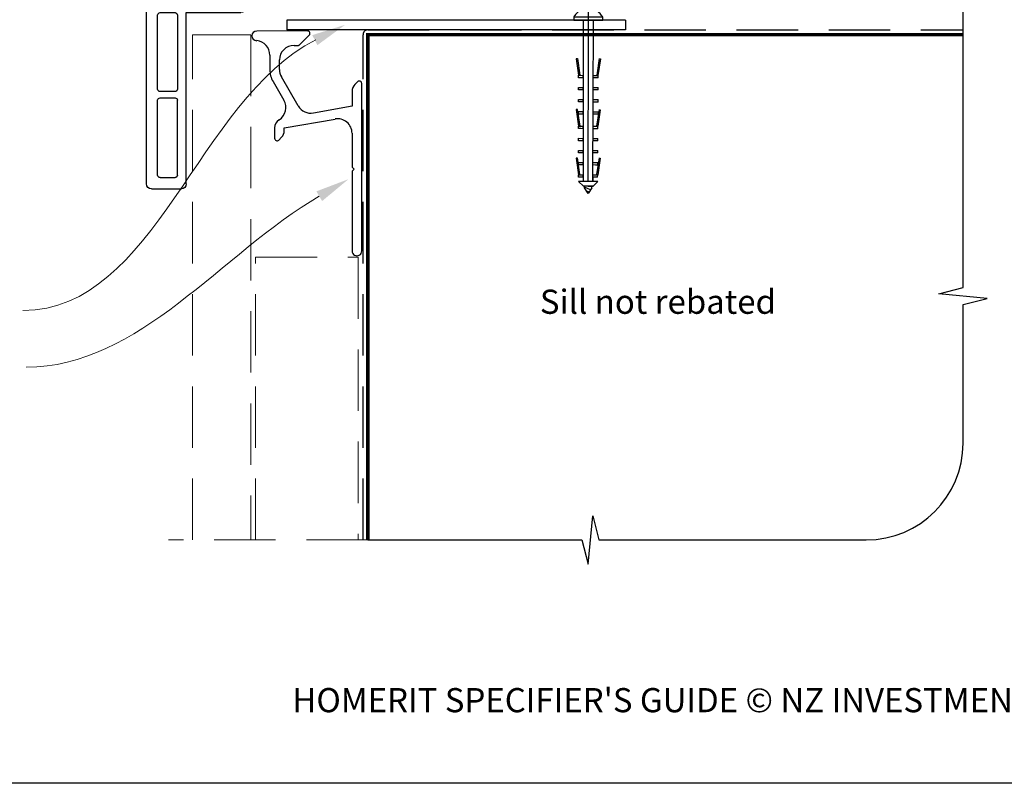
# Model space of a CAD drawing. Units: millimetres. Extents: x 26 to 1239, y 24 to 797.
# Drawn here: x 271 to 474, y 26 to 184 of the extents above; entities that cross this region are included whole.
import ezdxf

# ---------------------------------------------------------------- set-up
doc = ezdxf.new("R2010")
doc.units = ezdxf.units.MM
doc.linetypes.add('CENTER', pattern=[50.8, 31.75, -6.35, 6.35, -6.35])
doc.linetypes.add('DASHED', pattern=[19.05, 12.7, -6.35])
doc.layers.add('Drawing', color=7, linetype='Continuous')
doc.layers.add('Homerit', color=2, linetype='Continuous')
doc.styles.add('General notes', font='arial.ttf', dxfattribs={"height": 3.5})
doc.styles.get("Standard").update_dxf_attribs({"font": 'arial.ttf'})

# ---------------------------------------------------------------- blocks, each defined once
blk = doc.blocks.new('Clipboard18149')
for p, q in [((3.03, 36.45), (3.03, 38.23)), ((3.03, 31.96), (3.03, 36.43)), ((3.96, 2.5), (4.09, 35.83)), ((5.05, 23.92), (5.05, 24.42)), ((5.04, 21.42), (5.04, 21.92)), ((5.03, 18.92), (5.03, 19.42)), ((5.02, 16.92), (5.02, 16.42)), ((5, 13.4), (5, 13.9)), ((4.99, 10.9), (4.99, 11.4)), ((4.98, 8.4), (4.98, 8.9)), ((4.97, 5.9), (4.97, 6.4)), ((3.96, 3.39), (3.96, 2.5)), ((4.94, 3.39), (4.95, 3.89))]:
    blk.add_line(p, q)
at = {"layer": 'Drawing', "linetype": 'CENTER'}
for p, q in [((6, 36.45), (0, 36.45)), ((0, 36.45), (0, 35.85)), ((0, 35.85), (6, 35.85)), ((6, 35.85), (6, 36.45)), ((3, 2.5), (3.03, 31.96)), ((0.76, 27.87), (0.51, 27.88)), ((0.51, 27.88), (1, 24.44)), ((0.76, 27.91), (1.24, 24.47)), ((5.26, 27.89), (4.75, 24.46)), ((5.51, 27.86), (5, 24.42)), ((5.26, 27.86), (5.51, 27.86)), ((0.97, 23.94), (0.98, 24.44)), ((0.98, 24.44), (1.98, 24.43)), ((1.97, 23.93), (1.98, 24.43)), ((4.05, 24.42), (5.05, 24.42)), ((4.05, 23.92), (4.05, 24.42)), ((1.47, 23.93), (0.97, 23.94)), ((1.97, 23.93), (1.47, 23.93)), ((4.55, 23.92), (4.05, 23.92)), ((5.05, 23.92), (4.55, 23.92)), ((0.97, 21.44), (0.98, 21.94)), ((1.47, 21.43), (0.97, 21.44)), ((0.98, 21.94), (1.98, 21.93)), ((1.97, 21.43), (1.47, 21.43)), ((1.97, 21.43), (1.98, 21.93)), ((4.04, 21.92), (5.04, 21.92)), ((4.04, 21.42), (4.04, 21.92)), ((4.54, 21.42), (4.04, 21.42)), ((5.04, 21.42), (4.54, 21.42)), ((0.97, 19.44), (1.97, 19.43)), ((0.97, 18.94), (0.97, 19.44)), ((1.47, 18.93), (0.97, 18.94)), ((1.97, 18.93), (1.47, 18.93)), ((1.97, 18.93), (1.97, 19.43)), ((4.03, 19.42), (5.03, 19.42)), ((4.03, 18.92), (4.03, 19.42)), ((4.53, 18.92), (4.03, 18.92)), ((5.03, 18.92), (4.53, 18.92)), ((0.75, 17.36), (0.49, 17.36)), ((0.49, 17.36), (0.98, 13.92)), ((0.74, 17.39), (1.23, 13.95)), ((0.97, 16.94), (1.97, 16.93)), ((0.97, 16.44), (0.97, 16.94)), ((1.47, 16.43), (0.97, 16.44)), ((1.97, 16.43), (1.47, 16.43)), ((1.97, 16.43), (1.97, 16.93)), ((4.02, 16.92), (5.02, 16.92)), ((4.02, 16.42), (4.02, 16.92)), ((4.52, 16.42), (4.02, 16.42)), ((5.02, 16.42), (4.52, 16.42)), ((5.25, 17.37), (4.73, 13.94)), ((5.49, 17.34), (4.98, 13.9)), ((5.24, 17.34), (5.49, 17.34)), ((0.97, 13.92), (1.97, 13.91)), ((0.97, 13.42), (0.97, 13.92)), ((1.47, 13.42), (0.97, 13.42)), ((1.97, 13.41), (1.47, 13.42)), ((1.97, 13.41), (1.97, 13.91)), ((4, 13.91), (5, 13.9)), ((4, 13.41), (4, 13.91)), ((4.5, 13.4), (4, 13.41)), ((5, 13.4), (4.5, 13.4)), ((0.97, 10.92), (0.98, 11.42)), ((1.47, 10.92), (0.97, 10.92)), ((0.98, 11.42), (1.98, 11.41)), ((1.97, 10.91), (1.47, 10.92)), ((1.97, 10.91), (1.98, 11.41)), ((3.99, 11.41), (4.99, 11.4)), ((3.99, 10.91), (3.99, 11.41)), ((4.49, 10.9), (3.99, 10.91)), ((4.99, 10.9), (4.49, 10.9)), ((0.96, 8.42), (0.97, 8.92)), ((1.46, 8.42), (0.96, 8.42)), ((0.97, 8.92), (1.97, 8.91)), ((1.96, 8.41), (1.46, 8.42)), ((1.96, 8.41), (1.97, 8.91)), ((3.98, 8.91), (4.98, 8.9)), ((3.98, 8.41), (3.98, 8.91)), ((4.48, 8.4), (3.98, 8.41)), ((4.98, 8.4), (4.48, 8.4)), ((0.73, 7.34), (0.48, 7.34)), ((0.48, 7.34), (0.96, 3.9)), ((0.73, 7.38), (1.21, 3.94)), ((0.95, 5.92), (0.96, 6.42)), ((0.96, 6.42), (1.96, 6.41)), ((1.95, 5.91), (1.96, 6.41)), ((3.97, 6.41), (4.97, 6.4)), ((3.97, 5.91), (3.97, 6.41)), ((5.23, 7.36), (4.72, 3.92)), ((5.48, 7.32), (4.96, 3.89)), ((5.23, 7.32), (5.48, 7.32)), ((1.45, 5.92), (0.95, 5.92)), ((1.95, 5.91), (1.45, 5.92)), ((4.47, 5.9), (3.97, 5.91)), ((4.97, 5.9), (4.47, 5.9)), ((0.97, 3.9), (1.97, 3.9)), ((0.97, 3.4), (0.97, 3.9)), ((1.47, 3.4), (0.97, 3.4)), ((4.99, 2.49), (0.99, 2.51)), ((1.99, 1.5), (0.99, 2.51)), ((1.97, 3.4), (1.47, 3.4)), ((1.97, 3.4), (1.97, 3.9)), ((3.96, 3.89), (4.96, 3.89)), ((3.96, 3.39), (3.96, 3.89)), ((4.94, 3.39), (3.96, 3.39)), ((3.99, 1.5), (4.99, 2.49)), ((3.99, 1.5), (1.99, 1.5)), ((2.21, 1.18), (2.21, 1.5)), ((3.48, 0.74), (2.21, 1.3)), ((2.98, 0), (2.21, 1.18)), ((3.2, 0.32), (2.59, 0.59)), ((3.77, 1.17), (2.98, 0)), ((2.99, 1.5), (3.99, 1.5)), ((3.77, 1.17), (3.77, 1.5))]:
    blk.add_line(p, q, dxfattribs=at)
at = {"layer": 'Drawing'}
blk.add_line((1.98, 35.84), (1.96, 2.51), dxfattribs=at)
at = {"layer": 'Drawing', "linetype": 'CENTER'}
blk.add_arc((3, 34.82), 3.41, 28.4121, 151.5879, dxfattribs=at)
blk = doc.blocks.new('new flange')
for p, q in [((41.47, 43.26), (41.9, 43.41)), ((44.62, 41.08), (42.41, 43.29)), ((42.8, 40.3), (41.15, 41.95)), ((44.62, 19.36), (44.62, 41.08)), ((42.8, 20.5), (42.8, 40.3)), ((37.4, 20.5), (42.8, 20.5)), ((36.4, 8.2), (36.4, 19.5)), ((38, 18.36), (43.62, 18.36)), ((38, 9.85), (38, 18.36)), ((42.35, 11.01), (38, 9.85)), ((44.47, 10.45), (42.35, 11.01)), ((44.47, 9.05), (44.47, 10.45)), ((1, 8.2), (36.4, 8.2)), ((38, 8.45), (42.35, 9.61)), ((38, 6.2), (38, 8.45)), ((42.35, 9.61), (44.47, 9.05)), ((0, 1), (0, 7.2)), ((2.8, 6.4), (18.3, 6.4)), ((35.9, 6.4), (20.6, 6.4)), ((42.35, 5.04), (38, 6.2)), ((2.3, 2.8), (2.3, 5.9)), ((18.8, 2.8), (18.8, 5.9)), ((20.1, 5.9), (20.1, 2.8)), ((36.4, 2.8), (36.4, 5.9)), ((38, 1), (38, 4.8)), ((38, 4.8), (42.35, 3.54)), ((44.47, 5.6), (42.35, 5.04)), ((42.35, 3.54), (44.47, 4.1)), ((44.47, 4.1), (44.47, 5.6)), ((2.8, 2.3), (18.3, 2.3)), ((20.6, 2.3), (35.9, 2.3)), ((1, 0), (37, 0)), ((37, 0), (37.5, 0)), ((38, 0.5), (38, 1))]:
    blk.add_line(p, q)
for centre, radius, start, end in [((41.73, 42.5), 0.8, 108.9383, 225), ((42.06, 42.94), 0.5, 45, 108.9383), ((37.4, 19.5), 1, 90, 180), ((43.62, 19.36), 1, 270, 360), ((1, 7.2), 1, 90, 180), ((2.8, 5.9), 0.5, 90, 180), ((18.3, 5.9), 0.5, 0, 90), ((20.6, 5.9), 0.5, 90, 180), ((35.9, 5.9), 0.5, 360, 90), ((2.8, 2.8), 0.5, 180, 270), ((18.3, 2.8), 0.5, 270, 360), ((20.6, 2.8), 0.5, 180, 270), ((35.9, 2.8), 0.5, 270, 0), ((1, 1), 1, 180, 270), ((37.5, 0.5), 0.5, 270, 0.1247)]:
    blk.add_arc(centre, radius, start, end)
blk = doc.blocks.new('Tilt & Slide Door Bottom')
for p, q in [((-408.26, 165.77), (-478.26, 165.77)), ((-478.26, 165.77), (-478.26, 163.77)), ((-408.26, 163.77), (-478.26, 163.77))]:
    blk.add_line(p, q)
at = {"lineweight": 25}
blk.add_line((-408.26, 165.77), (-408.26, 163.77), dxfattribs=at)
at = {"xscale": -1, "rotation": 270}
blk.add_blockref('new flange', (-507.27, 130.91), dxfattribs=at)

msp = doc.modelspace()

# ---------------------------------------------------------------- linework, layer by layer
at = {"color": 7}
msp.add_lwpolyline([(37.52, 719.57), (622.04, 719.57), (622.04, 26.25), (37.52, 26.25)], close=True, dxfattribs=at)
at = {"layer": 'Homerit', "color": 7, "ltscale": 0.7}
for p, q in [((465.64, 128.69), (465.64, 185.97)), ((460.64, 127.44), (465.64, 128.69)), ((470.64, 126.44), (460.64, 127.44)), ((465.64, 125.19), (470.64, 126.44)), ((465.64, 96.54), (465.64, 125.19)), ((388.14, 71.54), (389.14, 81.54)), ((389.14, 81.54), (390.39, 76.54)), ((342.64, 76.54), (386.89, 76.54)), ((386.89, 76.54), (388.14, 71.54)), ((390.39, 76.54), (445.64, 76.54))]:
    msp.add_line(p, q, dxfattribs=at)
at = {"layer": 'Homerit', "color": 7, "lineweight": 25}
for p, q in [((330.18, 181.75), (319.68, 181.73)), ((328.46, 178.82), (330.53, 180.89)), ((327.38, 178.75), (328.28, 178.75)), ((322.38, 176.75), (322.38, 173.77)), ((324.38, 173.77), (324.38, 175.75)), ((323.05, 171.27), (325.29, 167.41)), ((328.27, 166.24), (324.78, 172.27)), ((340.53, 171.24), (339.97, 170.68)), ((339.38, 169.27), (339.38, 166.19)), ((341.37, 136.28), (341.38, 170.89)), ((339.38, 166.19), (331.39, 164.78)), ((325.38, 161.69), (335.86, 163.54)), ((323.38, 161.69), (323.38, 159.55)), ((325.38, 161.17), (325.38, 161.69)), ((324.24, 159.19), (324.8, 159.76)), ((339.38, 160.59), (339.38, 153.67)), ((339.38, 152.71), (339.38, 136.28)), ((339.44, 153.53), (339.78, 153.19)), ((339.78, 153.19), (339.44, 152.85))]:
    msp.add_line(p, q, dxfattribs=at)
at = {"layer": 'Homerit', "color": 7, "linetype": 'DASHED'}
msp.add_lwpolyline([(341.64, 76.54), (341.64, 180.97, -0.414214), (342.64, 181.97), (465.64, 181.97)], format="xyb", dxfattribs=at)
at = {"layer": 'Homerit', "color": 7, "const_width": 0.7}
msp.add_lwpolyline([(342.64, 76.54), (342.64, 180.97), (465.64, 180.97)], dxfattribs=at)
at = {"layer": 'Homerit', "color": 7, "linetype": 'DASHED', "lineweight": 5}
for points in [[(306.44, 76.54), (306.44, 180.97), (318.44, 180.97), (318.44, 76.54)], [(319.44, 76.54), (319.44, 134.97), (340.64, 134.97), (340.64, 76.54)], [(342.64, 76.54), (301.44, 76.54)]]:
    msp.add_lwpolyline(points, dxfattribs=at)
at = {"layer": 'Homerit', "color": 7, "lineweight": 25}
for centre, radius, start, end in [((319.68, 180.73), 1, 90, 270), ((330.18, 181.25), 0.5, 315, 90), ((319.39, 176.75), 3, 359.974, 84.4037), ((327.38, 175.75), 3, 90, 180), ((328.28, 179), 0.25, 270, 315), ((327.38, 173.77), 5, 180, 210), ((327.38, 173.77), 3, 180, 210), ((340.88, 170.89), 0.5, 0, 135), ((341.38, 169.27), 2, 135, 180), ((322.69, 165.91), 3, 302.6154, 30), ((330.87, 167.74), 3, 210, 280), ((325.38, 161.69), 2, 122.6154, 180), ((336.38, 160.59), 3, 360, 100), ((323.38, 161.17), 2, 315, 360), ((323.88, 159.55), 0.5, 180, 315), ((339.58, 153.67), 0.2, 180, 225), ((339.58, 152.71), 0.2, 135, 180), ((340.38, 136.27), 0.996, 179.7683, 0.2317)]:
    msp.add_arc(centre, radius, start, end, dxfattribs=at)
at = {"layer": 'Homerit', "color": 7, "ltscale": 0.7}
msp.add_arc((445.64, 96.54), 20, 270, 0, dxfattribs=at)
at = {"layer": 'Homerit', "color": 7, "linetype": 'ByBlock', "lineweight": 13, "end_tangent": (-1, 0)}
for points, start_tangent in [([(331.86, 179.9), (271.34, 123.98)], (-0.891757, -0.452515)), ([(332.6, 147.59), (272.04, 112.24)], (-0.863669, -0.50406))]:
    msp.add_spline(points, degree=3, dxfattribs=dict(at, start_tangent=start_tangent))
at = {"layer": 'Homerit', "color": 7, "lineweight": 5}
for points in [[(331.16, 180.88), (337.93, 183.01), (332.21, 178.8)], [(332.01, 148.59), (338.64, 151.11), (333.19, 146.58)]]:
    msp.add_solid(points, dxfattribs=at)

# ---------------------------------------------------------------- block references
for name, p in [('Tilt & Slide Door Bottom', (804.17, 18.21)), ('Clipboard18149', (385.18, 148.13))]:
    msp.add_blockref(name, p)

# ---------------------------------------------------------------- texts
at = {"color": 7, "insert": (25.74, 45.93), "char_height": 4.99526, "attachment_point": 1}
msp.add_mtext_dynamic_manual_height_columns("\\pi60.31763;HOMERIT SPECIFIER'S GUIDE © NZ INVESTMENT & TRADING LTD.     NB. TECHNICAL SPECIFICATIONS SUBJECT TO CHANGE WITHOUT NOTICE.", width=607.4887, gutter_width=24.98, heights=[0], dxfattribs=at)

# ---------------------------------------------------------------- next in the draw order: texts
at = {"layer": 'Homerit', "color": 7, "insert": (378.18, 128.28), "char_height": 5, "width": 73.4458, "attachment_point": 1, "style": 'General notes', "bg_fill": 3, "box_fill_scale": 1.5, "bg_fill_color": 9, "bg_fill_transparency": 0}
msp.add_mtext('Sill not rebated', dxfattribs=at)

doc.saveas('drawing.dxf')
